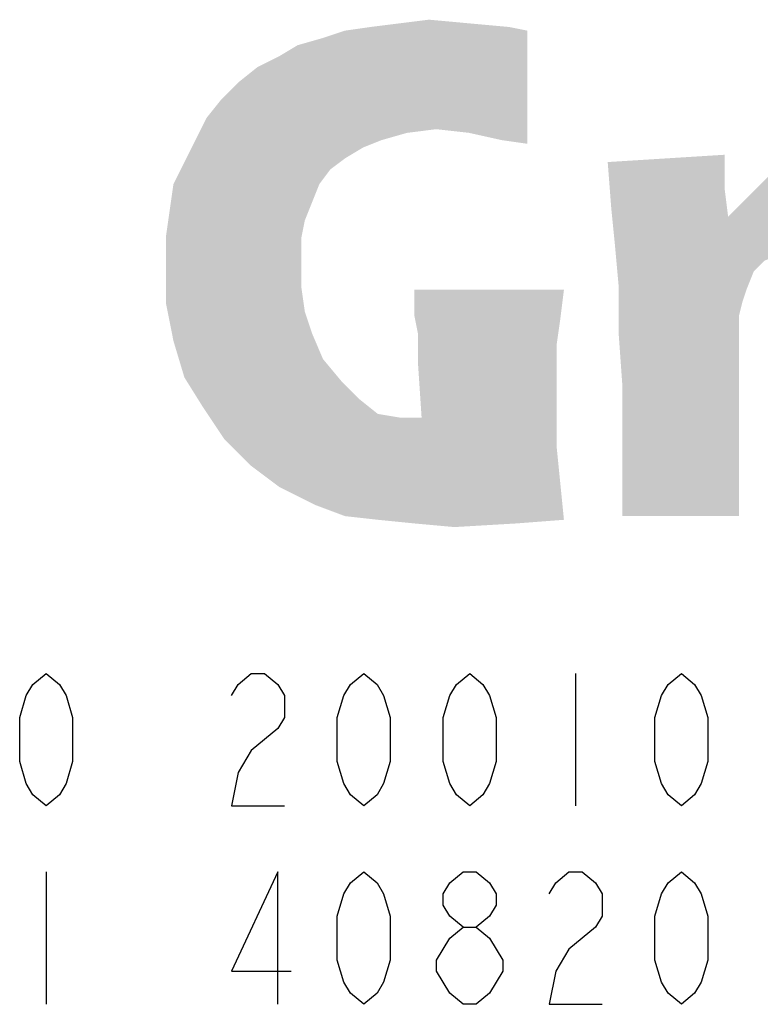
# Model space of a CAD drawing. Units: millimetres. Extents: x 0 to 1189, y 0 to 841.
# Drawn here: x 1001 to 1008, y 44 to 53 of the extents above; entities that cross this region are included whole.
import ezdxf

# ---------------------------------------------------------------- set-up
doc = ezdxf.new("R2010")
doc.units = ezdxf.units.MM
doc.header["$LTSCALE"] = 65.395
doc.layers.get('0').update_dxf_attribs({"linetype": 'CONTINUOUS'})

msp = doc.modelspace()

# ---------------------------------------------------------------- linework, layer by layer
at = {"color": 3, "linetype": 'CONTINUOUS'}
for p, q in [((1005.9278, 47.4892), (1005.9278, 46.2891)), ((1001.1278, 45.6891), (1001.1278, 44.4891))]:
    msp.add_line(p, q, dxfattribs=at)
for points in [[(1001.1278, 46.2891), (1001.0078, 46.3891), (1000.9479, 46.4892), (1000.8878, 46.6891), (1000.8878, 47.0891), (1000.9479, 47.2892), (1001.0078, 47.3891), (1001.1278, 47.4892), (1001.2478, 47.3891), (1001.3078, 47.2892), (1001.3678, 47.0891), (1001.3678, 46.6891), (1001.3078, 46.4892), (1001.2478, 46.3891), (1001.1278, 46.2891)], [(1002.8079, 47.2892), (1002.8678, 47.3891), (1002.9878, 47.4892), (1003.1079, 47.4892), (1003.2278, 47.3891), (1003.2878, 47.2892), (1003.2878, 47.0891), (1003.2278, 46.9891), (1003.1079, 46.8892), (1002.9878, 46.7892), (1002.8678, 46.5892), (1002.8079, 46.2891), (1003.2878, 46.2891)], [(1004.0078, 46.2891), (1003.8879, 46.3891), (1003.8278, 46.4892), (1003.7678, 46.6891), (1003.7678, 47.0891), (1003.8278, 47.2892), (1003.8879, 47.3891), (1004.0078, 47.4892), (1004.1278, 47.3891), (1004.1879, 47.2892), (1004.2478, 47.0891), (1004.2478, 46.6891), (1004.1879, 46.4892), (1004.1278, 46.3891), (1004.0078, 46.2891)], [(1004.9679, 46.2891), (1004.8478, 46.3891), (1004.7878, 46.4892), (1004.7279, 46.6891), (1004.7279, 47.0891), (1004.7878, 47.2892), (1004.8478, 47.3891), (1004.9679, 47.4892), (1005.0878, 47.3891), (1005.1478, 47.2892), (1005.2078, 47.0891), (1005.2078, 46.6891), (1005.1478, 46.4892), (1005.0878, 46.3891), (1004.9679, 46.2891)], [(1006.8879, 46.2891), (1006.7678, 46.3891), (1006.7078, 46.4892), (1006.6479, 46.6891), (1006.6479, 47.0891), (1006.7078, 47.2892), (1006.7678, 47.3891), (1006.8879, 47.4892), (1007.0078, 47.3891), (1007.0678, 47.2892), (1007.1278, 47.0891), (1007.1278, 46.6891), (1007.0678, 46.4892), (1007.0078, 46.3891), (1006.8879, 46.2891)], [(1003.2278, 44.4891), (1003.2278, 45.6891), (1002.8079, 44.7892), (1003.3479, 44.7892)], [(1004.0078, 44.4891), (1003.8879, 44.5891), (1003.8278, 44.6892), (1003.7678, 44.8891), (1003.7678, 45.2891), (1003.8278, 45.4892), (1003.8879, 45.5891), (1004.0078, 45.6891), (1004.1278, 45.5891), (1004.1879, 45.4892), (1004.2478, 45.2891), (1004.2478, 44.8891), (1004.1879, 44.6892), (1004.1278, 44.5891), (1004.0078, 44.4891)], [(1004.9078, 45.1891), (1004.7878, 45.2891), (1004.7279, 45.3892), (1004.7279, 45.4892), (1004.7878, 45.5891), (1004.9078, 45.6891), (1005.0278, 45.6891), (1005.1478, 45.5891), (1005.2078, 45.4892), (1005.2078, 45.3892), (1005.1478, 45.2891), (1005.0278, 45.1891)], [(1005.6878, 45.4892), (1005.7478, 45.5891), (1005.8678, 45.6891), (1005.9878, 45.6891), (1006.1079, 45.5891), (1006.1678, 45.4892), (1006.1678, 45.2891), (1006.1079, 45.1891), (1005.9878, 45.0892), (1005.8678, 44.9891), (1005.7478, 44.7892), (1005.6878, 44.4891), (1006.1678, 44.4891)], [(1006.8879, 44.4891), (1006.7678, 44.5891), (1006.7078, 44.6892), (1006.6479, 44.8891), (1006.6479, 45.2891), (1006.7078, 45.4892), (1006.7678, 45.5891), (1006.8879, 45.6891), (1007.0078, 45.5891), (1007.0678, 45.4892), (1007.1278, 45.2891), (1007.1278, 44.8891), (1007.0678, 44.6892), (1007.0078, 44.5891), (1006.8879, 44.4891)], [(1004.9078, 44.4891), (1004.7878, 44.5891), (1004.7279, 44.6892), (1004.6678, 44.7892), (1004.6678, 44.8891), (1004.7279, 44.9891), (1004.7878, 45.0892), (1004.9078, 45.1891), (1005.0278, 45.1891), (1005.1478, 45.0892), (1005.2078, 44.9891), (1005.2679, 44.8891), (1005.2679, 44.7892), (1005.2078, 44.6892), (1005.1478, 44.5891), (1005.0278, 44.4891), (1004.9078, 44.4891)]]:
    msp.add_lwpolyline(points, dxfattribs=at)
for points in [[(1004.9622, 53.3811), (1004.0688, 53.348), (1004.3335, 53.3811)], [(1004.0688, 53.348), (1004.9622, 53.3811), (1005.3261, 53.348)], [(1004.3335, 53.3811), (1004.5982, 53.4142), (1004.9622, 53.3811)], [(1002.5798, 52.5208), (1002.7122, 52.6862), (1005.4916, 53.3149)], [(1004.6644, 52.4215), (1002.5798, 52.5208), (1005.4916, 53.3149)], [(1002.7122, 52.6862), (1002.8776, 52.8517), (1005.4916, 53.3149)], [(1002.8776, 52.8517), (1003.0431, 52.984), (1005.4916, 53.3149)], [(1003.0431, 52.984), (1003.2416, 53.0833), (1005.4916, 53.3149)], [(1003.2416, 53.0833), (1003.407, 53.1825), (1005.4916, 53.3149)], [(1003.407, 53.1825), (1003.6386, 53.2487), (1005.4916, 53.3149)], [(1005.4916, 53.3149), (1003.6386, 53.2487), (1003.8372, 53.3149)], [(1005.3261, 53.348), (1003.8372, 53.3149), (1004.0688, 53.348)], [(1003.8372, 53.3149), (1005.3261, 53.348), (1005.4916, 53.3149)], [(1004.9622, 52.3884), (1004.6644, 52.4215), (1005.4916, 53.3149)], [(1005.26, 52.3222), (1004.9622, 52.3884), (1005.4916, 53.3149)], [(1005.26, 52.3222), (1005.4916, 53.3149), (1005.4916, 52.2892)], [(1004.6644, 52.4215), (1002.4806, 52.3222), (1002.5798, 52.5208)], [(1004.6644, 52.4215), (1004.3997, 52.3884), (1002.4806, 52.3222)], [(1004.1681, 52.3222), (1004.0026, 52.2561), (1002.3813, 52.1237)], [(1004.1681, 52.3222), (1002.3813, 52.1237), (1002.4806, 52.3222)], [(1002.4806, 52.3222), (1004.3997, 52.3884), (1004.1681, 52.3222)], [(1004.0026, 52.2561), (1003.8372, 52.1568), (1002.3813, 52.1237)], [(1007.3114, 51.6274), (1007.51, 51.8259), (1008.3372, 52.223)], [(1007.9732, 51.3296), (1007.3114, 51.6274), (1008.3372, 52.223)], [(1007.51, 51.8259), (1007.7085, 52.0244), (1008.3372, 52.223)], [(1003.7048, 52.0575), (1002.282, 51.9252), (1002.3813, 52.1237)], [(1002.3813, 52.1237), (1003.8372, 52.1568), (1003.7048, 52.0575)], [(1006.2195, 52.1237), (1007.2784, 52.1899), (1007.2784, 51.8921)], [(1007.2784, 51.8921), (1006.2526, 51.6936), (1006.2195, 52.1237)], [(1002.282, 51.9252), (1003.7048, 52.0575), (1003.6056, 51.9252)], [(1003.6056, 51.9252), (1003.5394, 51.7597), (1002.2489, 51.6936)], [(1003.6056, 51.9252), (1002.2489, 51.6936), (1002.282, 51.9252)], [(1006.2526, 51.6936), (1007.2784, 51.8921), (1007.3114, 51.6274)], [(1003.4732, 51.5943), (1002.2159, 51.4619), (1002.2489, 51.6936)], [(1002.2489, 51.6936), (1003.5394, 51.7597), (1003.4732, 51.5943)], [(1007.3114, 51.6274), (1006.2857, 51.3627), (1006.2526, 51.6936)], [(1002.2159, 51.4619), (1003.4732, 51.5943), (1003.4401, 51.4289)], [(1007.9732, 51.3296), (1006.2857, 51.3627), (1007.3114, 51.6274)], [(1003.4401, 51.4289), (1002.2159, 51.1972), (1002.2159, 51.4619)], [(1003.4401, 51.4289), (1003.4401, 51.2303), (1002.2159, 51.1972)], [(1006.2857, 51.3627), (1007.9732, 51.3296), (1007.8078, 51.2965)], [(1007.8078, 51.2965), (1006.3188, 50.9987), (1006.2857, 51.3627)], [(1002.2159, 51.1972), (1003.4401, 51.2303), (1003.4401, 50.9987)], [(1007.8078, 51.2965), (1007.6423, 51.2303), (1006.3188, 50.9987)], [(1007.6423, 51.2303), (1007.5431, 51.1311), (1006.3188, 50.9987)], [(1003.4401, 50.9987), (1002.2159, 50.8333), (1002.2159, 51.1972)], [(1006.3188, 50.9987), (1007.5431, 51.1311), (1007.4769, 50.9656)], [(1002.2159, 50.8333), (1003.4401, 50.9987), (1003.4732, 50.7671)], [(1005.8225, 50.9656), (1004.4659, 50.734), (1004.4659, 50.9656)], [(1004.4659, 50.734), (1005.8225, 50.9656), (1005.7894, 50.7009)], [(1007.4769, 50.9656), (1006.3188, 50.5686), (1006.3188, 50.9987)], [(1007.4769, 50.9656), (1007.4438, 50.8664), (1006.3188, 50.5686)], [(1003.4732, 50.7671), (1002.282, 50.5024), (1002.2159, 50.8333)], [(1007.4438, 50.8664), (1007.4107, 50.734), (1006.3188, 50.5686)], [(1003.4732, 50.7671), (1003.5394, 50.5686), (1002.282, 50.5024)], [(1005.7894, 50.7009), (1004.4989, 50.5686), (1004.4659, 50.734)], [(1004.4989, 50.5686), (1005.7894, 50.7009), (1005.7563, 50.4693)], [(1006.3188, 50.5686), (1007.4107, 50.734), (1007.4107, 50.5355)], [(1002.282, 50.5024), (1003.5394, 50.5686), (1003.6386, 50.3369)], [(1005.7563, 50.4693), (1004.4989, 50.4031), (1004.4989, 50.5686)], [(1007.4107, 50.5355), (1006.3519, 50.1053), (1006.3188, 50.5686)], [(1007.4107, 50.5355), (1007.4107, 50.3369), (1006.3519, 50.1053)], [(1003.6386, 50.3369), (1002.3813, 50.1715), (1002.282, 50.5024)], [(1004.4989, 50.3039), (1004.4989, 50.4031), (1005.7563, 50.4693)], [(1004.4989, 50.3039), (1005.7563, 50.4693), (1005.7563, 50.2708)], [(1002.3813, 50.1715), (1003.6386, 50.3369), (1003.8041, 50.1384)], [(1005.7563, 50.2708), (1004.532, 49.8075), (1004.4989, 50.3039)], [(1005.7563, 50.2708), (1005.7563, 50.1053), (1004.532, 49.8075)], [(1006.3519, 49.9068), (1006.3519, 50.1053), (1007.4107, 50.3369)], [(1006.3519, 49.7744), (1006.3519, 49.9068), (1007.4107, 50.3369)], [(1006.3519, 49.609), (1006.3519, 49.7744), (1007.4107, 50.3369)], [(1006.3519, 49.5097), (1006.3519, 49.609), (1007.4107, 50.3369)], [(1006.3519, 49.5097), (1007.4107, 50.3369), (1007.4107, 49.4767)], [(1003.8041, 50.1384), (1002.5467, 49.9068), (1002.3813, 50.1715)], [(1003.8041, 50.1384), (1003.9695, 49.973), (1002.5467, 49.9068)], [(1004.532, 49.8075), (1005.7563, 50.1053), (1005.7563, 49.5428)], [(1002.5467, 49.9068), (1003.9695, 49.973), (1004.135, 49.8406)], [(1004.135, 49.8406), (1002.7453, 49.609), (1002.5467, 49.9068)], [(1004.135, 49.8406), (1004.3335, 49.8075), (1002.7453, 49.609)], [(1004.3335, 49.8075), (1004.532, 49.8075), (1002.7453, 49.609)], [(1005.7563, 49.5428), (1002.7453, 49.609), (1004.532, 49.8075)], [(1005.7563, 49.5428), (1002.9769, 49.3774), (1002.7453, 49.609)], [(1003.2416, 49.1789), (1002.9769, 49.3774), (1005.7563, 49.5428)], [(1003.5725, 49.0134), (1003.2416, 49.1789), (1005.7563, 49.5428)], [(1003.8372, 48.9142), (1003.5725, 49.0134), (1005.7563, 49.5428)], [(1004.135, 48.8811), (1003.8372, 48.9142), (1005.7563, 49.5428)], [(1004.135, 48.8811), (1005.7563, 49.5428), (1005.8225, 48.8811)], [(1007.4107, 49.4767), (1006.3519, 48.9142), (1006.3519, 49.5097)], [(1006.3519, 48.9142), (1007.4107, 49.4767), (1007.4107, 48.9142)], [(1005.8225, 48.8811), (1004.4659, 48.848), (1004.135, 48.8811)], [(1004.4659, 48.848), (1005.8225, 48.8811), (1005.3923, 48.848)], [(1005.3923, 48.848), (1004.8298, 48.8149), (1004.4659, 48.848)]]:
    msp.add_solid(points, dxfattribs=at)

doc.saveas('drawing.dxf')
